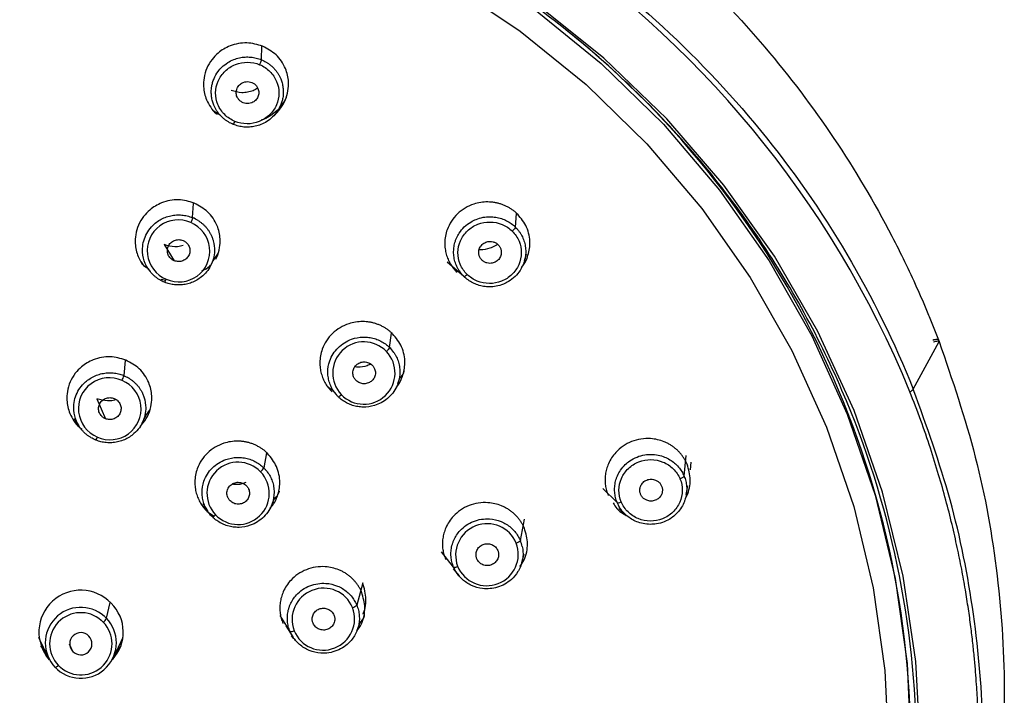
# Model space of a CAD drawing. Units: millimetres. Extents: x -147 to 89, y -686 to 342.
# Drawn here: x -97 to -53, y 296 to 327 of the extents above; entities that cross this region are included whole.
import ezdxf

# ---------------------------------------------------------------- set-up
doc = ezdxf.new("R2010")
doc.units = ezdxf.units.MM

msp = doc.modelspace()

# ---------------------------------------------------------------- linework, layer by layer
at = {"color": 7, "linetype": 'Continuous', "lineweight": 25}
for p, q in [((-86.134, 324.837), (-86.11, 325.458)), ((-88.003, 322.327), (-88.311, 322.527)), ((-85.314, 322.664), (-85.185, 322.914)), ((-89.246, 317.691), (-89.201, 318.325)), ((-74.642, 317.263), (-74.597, 317.886)), ((-90.532, 316.472), (-90.075, 315.744)), ((-88.417, 315.538), (-88.267, 315.838)), ((-88.318, 315.735), (-88.081, 316.074)), ((-74.233, 315.73), (-74.142, 316.05)), ((-91.379, 315.52), (-91.167, 315.255)), ((-76.968, 315.031), (-77.726, 315.683)), ((-90.669, 314.908), (-90.453, 314.863)), ((-77.146, 315.178), (-76.887, 314.956)), ((-80.334, 311.817), (-80.246, 312.468)), ((-56.643, 309.931), (-55.471, 312.082)), ((-55.505, 312.169), (-55.471, 312.082)), ((-92.291, 311.227), (-92.358, 310.545)), ((-79.958, 310.18), (-79.834, 310.524)), ((-83.128, 310.036), (-82.941, 309.913)), ((-82.989, 309.969), (-82.747, 309.687)), ((-93.569, 309.499), (-93.189, 308.595)), ((-91.523, 308.406), (-91.351, 308.756)), ((-91.383, 308.692), (-91.147, 309.029)), ((-94.596, 308.609), (-94.392, 308.275)), ((-85.895, 307.051), (-86.025, 306.372)), ((-67.01, 305.996), (-66.92, 306.922)), ((-66.709, 306.624), (-66.742, 306.282)), ((-66.91, 305.164), (-66.848, 305.558)), ((-70.037, 304.797), (-70.679, 305.442)), ((-88.786, 304.761), (-88.567, 304.419)), ((-85.682, 304.653), (-85.523, 305.023)), ((-88.749, 304.658), (-88.59, 304.403)), ((-88.59, 304.403), (-88.269, 304.189)), ((-69.956, 304.532), (-69.656, 304.252)), ((-74.415, 303.079), (-74.235, 304.042)), ((-77.437, 301.884), (-77.986, 302.565)), ((-74.35, 302.082), (-74.243, 302.475)), ((-77.458, 301.799), (-77.191, 301.481)), ((-81.548, 301.162), (-81.82, 300.163)), ((-93.141, 299.564), (-92.968, 300.283)), ((-85.294, 299.687), (-84.839, 298.971)), ((-81.801, 299.02), (-81.651, 299.414)), ((-85.03, 299.221), (-84.71, 298.725)), ((-96.129, 298.513), (-95.775, 297.781)), ((-92.827, 297.781), (-92.472, 298.513)), ((-95.886, 298.011), (-96.111, 298.314)), ((-94.664, 298.063), (-94.811, 298.392)), ((-92.491, 298.314), (-92.716, 298.01))]:
    msp.add_line(p, q, dxfattribs=at)
at = {"color": 7, "linetype": 'Continuous', "lineweight": 25, "flags": 128}
for points in [[(-56.319, 293.709), (-56.522, 297.609), (-57.095, 301.475), (-58.031, 305.273), (-59.323, 308.971), (-60.96, 312.539), (-62.928, 315.945), (-65.211, 319.16), (-67.789, 322.159), (-70.64, 324.914), (-73.74, 327.403), (-77.063, 329.604), (-80.58, 331.499), (-84.262, 333.073), (-88.078, 334.31), (-91.994, 335.202), (-95.979, 335.74), (-99.997, 335.92)], [(-99.802, 335.715), (-95.819, 335.519), (-91.872, 334.968), (-87.994, 334.066), (-84.218, 332.821), (-80.577, 331.244), (-77.1, 329.348), (-73.818, 327.149), (-70.759, 324.666), (-67.948, 321.92), (-65.409, 318.934), (-63.165, 315.734), (-61.234, 312.347), (-59.632, 308.802), (-58.374, 305.128), (-57.469, 301.358), (-56.926, 297.523), (-56.749, 293.655)], [(-99.807, 334.504), (-95.916, 334.313), (-92.06, 333.774), (-88.272, 332.893), (-84.583, 331.677), (-81.026, 330.136), (-77.629, 328.284), (-74.423, 326.136), (-71.435, 323.71), (-68.689, 321.028), (-66.209, 318.111), (-64.017, 314.985), (-62.13, 311.677), (-60.566, 308.213), (-59.336, 304.625), (-58.453, 300.941), (-57.922, 297.195), (-57.749, 293.417)], [(-96.212, 298.71), (-96.173, 298.61), (-96.129, 298.513)], [(-92.472, 298.513), (-92.44, 298.584), (-92.39, 298.71)]]:
    msp.add_lwpolyline(points, dxfattribs=at)
at = {"color": 7, "linetype": 'Continuous', "lineweight": 25}
for centre, radius, start, end in [((-99.642, 292.17), 46.341, 22.3804, 90.4387), ((-98.302, 293.734), 41.553, 0.2247, 51.9487), ((-89.901, 316.195), 1.397, 65.5862, 247.3294), ((-89.862, 316.178), 1.397, 245.5765, 67.3391), ((-90.755, 314.994), 0.328, 316.819, 344.3802), ((-81.495, 310.658), 1.412, 43.8257, 223.6236), ((-81.498, 310.662), 1.412, 223.816, 43.6334), ((-93.464, 310.806), 1.136, 334.8192, 346.7268), ((-93.014, 309.053), 1.395, 65.529, 247.3912), ((-92.972, 309.035), 1.395, 245.5241, 67.3961), ((-82.716, 309.83), 0.247, 283.8198, 323.8483), ((-93.844, 307.842), 0.303, 315.4415, 345.253), ((-87.186, 305.216), 1.41, 43.7682, 223.6857), ((-87.187, 305.217), 1.41, 223.7632, 43.6906), ((-86.537, 306.629), 0.573, 310.2048, 333.3004), ((-88.395, 304.376), 0.233, 282.1707, 324.7977), ((-75.918, 302.414), 1.427, 22.55, 200.4265), ((-75.937, 302.463), 1.427, 202.5402, 20.4363), ((-77.388, 302.144), 0.265, 259.3211, 300.3626), ((-94.301, 298.938), 1.895, 43.7817, 221.1635), ((-83.321, 299.501), 1.425, 22.4922, 200.4887), ((-94.208, 298.94), 1.828, 316.8452, 45.7314), ((-94.305, 298.454), 1.603, 48.8119, 223.8338), ((-94.304, 298.411), 1.408, 48.8119, 223.8338), ((-83.339, 299.547), 1.425, 202.4872, 20.4938), ((-82.107, 300.412), 0.381, 285.6721, 319.0346), ((-94.297, 298.453), 1.603, 228.8119, 43.8338), ((-94.298, 298.41), 1.408, 228.8119, 43.8338), ((-94.275, 298.378), 1.415, 45.4303, 50.6016), ((-93.667, 299.836), 0.592, 310.4712, 332.6476), ((-94.271, 298.416), 1.611, 45.4303, 50.6016), ((-94.301, 298.411), 0.503, 43.7492, 223.7089), ((-84.786, 299.218), 0.253, 257.8456, 301.1023), ((-94.301, 298.411), 0.503, 223.7492, 43.7089), ((-95.501, 297.559), 0.219, 280.4099, 325.9057), ((-94.33, 298.492), 1.611, 225.4303, 230.6016), ((-94.327, 298.444), 1.415, 225.4303, 230.6016)]:
    msp.add_arc(centre, radius, start, end, dxfattribs=at)
for points, knots in [([(-99.997, 338.732), (-95.345, 338.732), (-90.694, 338.049), (-84.028, 336.046), (-81.857, 335.217), (-77.669, 333.252), (-75.651, 332.117), (-71.811, 329.567), (-69.99, 328.152), (-66.587, 325.073), (-65.005, 323.409), (-62.113, 319.871), (-60.805, 317.997), (-58.491, 314.079), (-57.486, 312.035), (-56.643, 309.931)], [0, 0, 0, 0, 0.25, 0.25, 0.375, 0.375, 0.5, 0.5, 0.625, 0.625, 0.75, 0.75, 0.875, 0.875, 1, 1, 1, 1]), ([(-99.603, 251.354), (-96.764, 251.38), (-93.928, 251.675), (-88.369, 252.797), (-85.647, 253.622), (-80.419, 255.772), (-77.913, 257.096), (-73.216, 260.192), (-71.024, 261.964), (-67.037, 265.888), (-65.242, 268.04), (-62.117, 272.642), (-60.788, 275.092), (-58.645, 280.196), (-57.832, 282.851), (-56.753, 288.262), (-56.487, 291.019), (-56.513, 296.531), (-56.804, 299.285), (-57.934, 304.687), (-58.772, 307.334), (-60.963, 312.419), (-62.315, 314.857), (-65.483, 319.431), (-67.298, 321.567), (-71.322, 325.456), (-73.531, 327.208), (-78.257, 330.262), (-80.774, 331.564), (-86.022, 333.668), (-88.753, 334.469), (-94.322, 335.542), (-97.16, 335.812), (-99.999, 335.812)], [0, 0, 0, 0, 0.0625, 0.0625, 0.125, 0.125, 0.1875, 0.1875, 0.25, 0.25, 0.3125, 0.3125, 0.375, 0.375, 0.4375, 0.4375, 0.5, 0.5, 0.5625, 0.5625, 0.625, 0.625, 0.6875, 0.6875, 0.75, 0.75, 0.8125, 0.8125, 0.875, 0.875, 0.9375, 0.9375, 1, 1, 1, 1]), ([(-66.918, 329.157), (-64.401, 326.781), (-62.155, 324.134), (-59.278, 319.852), (-58.401, 318.372), (-57.216, 316.09), (-56.842, 315.319), (-56.316, 314.147), (-56.146, 313.754), (-55.9, 313.162), (-55.818, 312.964), (-55.66, 312.566), (-55.583, 312.367), (-55.506, 312.169)], [0, 0, 0, 0, 0.5, 0.5, 0.75, 0.75, 0.875, 0.875, 0.9375, 0.9375, 0.96875, 0.96875, 1, 1, 1, 1]), ([(-86.076, 325.451), (-86.313, 325.52), (-86.672, 325.626), (-87.178, 325.578), (-87.631, 325.451), (-88.047, 325.202), (-88.391, 324.841), (-88.616, 324.46), (-88.74, 324.037), (-88.765, 323.547), (-88.662, 323.082), (-88.434, 322.688), (-88.275, 322.454), (-88.152, 322.377), (-88.136, 322.367)], [0, 0, 0, 0, 0.136336, 0.207683, 0.280989, 0.399637, 0.475657, 0.56273, 0.650551, 0.726898, 0.844468, 0.917881, 0.989295, 1, 1, 1, 1]), ([(-85.582, 322.307), (-85.578, 322.31), (-85.458, 322.381), (-85.273, 322.62), (-85.038, 322.99), (-84.916, 323.415), (-84.888, 323.905), (-84.994, 324.368), (-85.216, 324.773), (-85.533, 325.158), (-85.861, 325.335), (-86.076, 325.451)], [0, 0, 0, 0, 0.003454, 0.108125, 0.228533, 0.347892, 0.452106, 0.614781, 0.715273, 0.813082, 1, 1, 1, 1]), ([(-88.399, 323.381), (-88.398, 323.42), (-88.396, 323.507), (-88.377, 323.648), (-88.339, 323.812), (-88.257, 324.039), (-88.119, 324.279), (-87.908, 324.52), (-87.671, 324.707), (-87.4, 324.845), (-87.133, 324.928), (-86.873, 324.965), (-86.615, 324.961), (-86.366, 324.921), (-86.211, 324.865), (-86.134, 324.837)], [0, 0, 0, 0, 0.03758, 0.083296, 0.137129, 0.199056, 0.315057, 0.398459, 0.503343, 0.599061, 0.682811, 0.764757, 0.844922, 0.923329, 1, 1, 1, 1]), ([(-87.329, 322.046), (-87.502, 322.117), (-87.66, 322.222), (-87.923, 322.482), (-88.028, 322.637), (-88.168, 322.975), (-88.203, 323.157), (-88.199, 323.521), (-88.161, 323.703), (-88.014, 324.038), (-87.907, 324.191), (-87.64, 324.447), (-87.481, 324.55), (-87.134, 324.687), (-86.946, 324.722), (-86.572, 324.72), (-86.384, 324.683), (-86.212, 324.612)], [0, 0, 0, 0, 0.125, 0.125, 0.25, 0.25, 0.375, 0.375, 0.5, 0.5, 0.625, 0.625, 0.75, 0.75, 0.875, 0.875, 1, 1, 1, 1]), ([(-86.134, 324.837), (-86.134, 324.825), (-86.142, 324.794), (-86.173, 324.706), (-86.194, 324.653), (-86.212, 324.612)], [0, 0, 0, 0, 0.5, 0.5, 1, 1, 1, 1]), ([(-86.134, 324.837), (-86.097, 324.821), (-86.022, 324.789), (-85.915, 324.729), (-85.811, 324.662), (-85.712, 324.586), (-85.618, 324.502), (-85.53, 324.41), (-85.45, 324.311), (-85.376, 324.204), (-85.312, 324.09), (-85.248, 323.952), (-85.191, 323.784), (-85.148, 323.581), (-85.143, 323.439), (-85.14, 323.366)], [0, 0, 0, 0, 0.063553, 0.127828, 0.192828, 0.258558, 0.325023, 0.392227, 0.460176, 0.528875, 0.598327, 0.668539, 0.772045, 0.882524, 1, 1, 1, 1]), ([(-86.212, 324.612), (-86.039, 324.541), (-85.881, 324.437), (-85.619, 324.177), (-85.514, 324.022), (-85.374, 323.684), (-85.338, 323.502), (-85.342, 323.138), (-85.38, 322.957), (-85.526, 322.621), (-85.633, 322.468), (-85.9, 322.212), (-86.059, 322.109), (-86.406, 321.972), (-86.594, 321.936), (-86.969, 321.938), (-87.157, 321.976), (-87.329, 322.046)], [0, 0, 0, 0, 0.125, 0.125, 0.25, 0.25, 0.375, 0.375, 0.5, 0.5, 0.625, 0.625, 0.75, 0.75, 0.875, 0.875, 1, 1, 1, 1]), ([(-86.961, 322.893), (-86.982, 322.902), (-87.022, 322.92), (-87.078, 322.957), (-87.127, 322.999), (-87.17, 323.048), (-87.206, 323.102), (-87.255, 323.2), (-87.288, 323.353), (-87.242, 323.547), (-87.131, 323.715), (-86.975, 323.809), (-86.825, 323.849), (-86.689, 323.85), (-86.605, 323.822), (-86.562, 323.808)], [0, 0, 0, 0, 0.042835, 0.084248, 0.124969, 0.165761, 0.207385, 0.250558, 0.375008, 0.500252, 0.625146, 0.749943, 0.834426, 0.915745, 1, 1, 1, 1]), ([(-87.406, 321.91), (-87.443, 321.926), (-87.518, 321.959), (-87.625, 322.018), (-87.729, 322.085), (-87.828, 322.161), (-87.922, 322.245), (-88.01, 322.337), (-88.091, 322.437), (-88.164, 322.544), (-88.228, 322.657), (-88.292, 322.795), (-88.349, 322.963), (-88.392, 323.165), (-88.397, 323.308), (-88.399, 323.381)], [0, 0, 0, 0, 0.0635429, 0.1278265, 0.1928498, 0.2586115, 0.3251104, 0.3923449, 0.4603135, 0.5290143, 0.5984455, 0.668605, 0.7715311, 0.8820043, 1, 1, 1, 1]), ([(-86.302, 323.558), (-86.369, 323.513), (-86.507, 323.419), (-86.756, 323.359), (-87.094, 323.324), (-87.336, 323.395), (-87.495, 323.442)], [0, 0, 0, 0, 0.192146, 0.402109, 0.607062, 1, 1, 1, 1]), ([(-86.562, 323.808), (-86.541, 323.798), (-86.501, 323.78), (-86.445, 323.743), (-86.396, 323.701), (-86.353, 323.653), (-86.317, 323.598), (-86.268, 323.5), (-86.235, 323.347), (-86.281, 323.153), (-86.392, 322.985), (-86.548, 322.891), (-86.698, 322.851), (-86.834, 322.85), (-86.918, 322.878), (-86.961, 322.893)], [0, 0, 0, 0, 0.042835, 0.084248, 0.124969, 0.165761, 0.207385, 0.250558, 0.375008, 0.500252, 0.625146, 0.749943, 0.834426, 0.915745, 1, 1, 1, 1]), ([(-85.14, 323.366), (-85.142, 323.327), (-85.144, 323.24), (-85.163, 323.098), (-85.201, 322.935), (-85.283, 322.707), (-85.421, 322.468), (-85.633, 322.226), (-85.87, 322.04), (-86.14, 321.902), (-86.406, 321.819), (-86.667, 321.782), (-86.925, 321.786), (-87.174, 321.826), (-87.329, 321.882), (-87.406, 321.91)], [0, 0, 0, 0, 0.038032, 0.083877, 0.13755, 0.199064, 0.315484, 0.398451, 0.504313, 0.599035, 0.682806, 0.764796, 0.844997, 0.9234, 1, 1, 1, 1]), ([(-85.011, 323.108), (-85.07, 322.997), (-85.197, 322.758), (-85.555, 322.408), (-85.882, 322.178), (-86.112, 322.114), (-86.123, 322.111)], [0, 0, 0, 0, 0.246014, 0.534795, 0.979498, 1, 1, 1, 1]), ([(-87.406, 321.91), (-87.403, 321.907), (-87.393, 321.918), (-87.364, 321.97), (-87.345, 322.009), (-87.329, 322.046)], [0, 0, 0, 0, 0.5, 0.5, 1, 1, 1, 1]), ([(-89.17, 318.349), (-89.407, 318.418), (-89.767, 318.524), (-90.274, 318.476), (-90.726, 318.348), (-91.14, 318.1), (-91.483, 317.741), (-91.707, 317.362), (-91.831, 316.942), (-91.858, 316.453), (-91.748, 315.995), (-91.577, 315.651), (-91.461, 315.521), (-91.431, 315.487)], [0, 0, 0, 0, 0.145048, 0.220919, 0.298829, 0.423804, 0.504266, 0.596604, 0.688855, 0.769344, 0.894374, 0.972545, 1, 1, 1, 1]), ([(-88.2, 315.817), (-88.183, 315.845), (-88.085, 316.003), (-88.013, 316.317), (-87.98, 316.803), (-88.087, 317.265), (-88.308, 317.668), (-88.625, 318.055), (-88.954, 318.232), (-89.17, 318.349)], [0, 0, 0, 0, 0.032238, 0.1820094, 0.3125244, 0.515258, 0.6416317, 0.7647028, 1, 1, 1, 1]), ([(-74.537, 317.846), (-74.571, 317.878), (-74.64, 317.943), (-74.754, 318.032), (-74.875, 318.113), (-75.003, 318.185), (-75.139, 318.249), (-75.28, 318.302), (-75.427, 318.345), (-75.579, 318.376), (-75.735, 318.396), (-76.052, 318.41), (-76.609, 318.324), (-77.308, 317.907), (-77.746, 317.235), (-77.849, 316.662), (-77.826, 316.288), (-77.775, 316.041), (-77.693, 315.807), (-77.581, 315.59), (-77.447, 315.391), (-77.337, 315.276), (-77.283, 315.218)], [0, 0, 0, 0, 0.023839, 0.047944, 0.072317, 0.09696, 0.121876, 0.147066, 0.172532, 0.198277, 0.224303, 0.250612, 0.356054, 0.500069, 0.645023, 0.749506, 0.79324, 0.836184, 0.878335, 0.919689, 0.960245, 1, 1, 1, 1]), ([(-90.517, 314.77), (-90.553, 314.786), (-90.627, 314.818), (-90.733, 314.877), (-90.836, 314.943), (-90.934, 315.017), (-91.027, 315.1), (-91.114, 315.19), (-91.194, 315.287), (-91.267, 315.391), (-91.331, 315.502), (-91.443, 315.735), (-91.551, 316.18), (-91.446, 316.838), (-91.058, 317.383), (-90.627, 317.657), (-90.298, 317.769), (-90.044, 317.814), (-89.791, 317.819), (-89.544, 317.789), (-89.388, 317.74), (-89.312, 317.716)], [0, 0, 0, 0, 0.024005, 0.048252, 0.072741, 0.097471, 0.122441, 0.147652, 0.173102, 0.198792, 0.22472, 0.250886, 0.356792, 0.500098, 0.645476, 0.749289, 0.801456, 0.852603, 0.902737, 0.951867, 1, 1, 1, 1]), ([(-89.246, 317.691), (-89.247, 317.676), (-89.256, 317.644), (-89.285, 317.562), (-89.304, 317.512), (-89.324, 317.467)], [0, 0, 0, 0, 0.5, 0.5, 1, 1, 1, 1]), ([(-77.436, 316.157), (-77.435, 316.195), (-77.432, 316.272), (-77.417, 316.39), (-77.392, 316.512), (-77.356, 316.636), (-77.294, 316.799), (-77.174, 317.023), (-76.962, 317.28), (-76.695, 317.484), (-76.405, 317.629), (-76.112, 317.714), (-75.808, 317.741), (-75.529, 317.718), (-75.274, 317.656), (-75.038, 317.556), (-74.823, 317.427), (-74.702, 317.317), (-74.642, 317.263)], [0, 0, 0, 0, 0.030445, 0.062251, 0.095418, 0.129942, 0.16582, 0.235265, 0.3317, 0.42849, 0.49808, 0.585594, 0.66546, 0.73534, 0.803715, 0.870604, 0.936026, 1, 1, 1, 1]), ([(-74.379, 315.425), (-74.342, 315.468), (-74.216, 315.612), (-74.054, 315.98), (-73.963, 316.442), (-74.009, 316.899), (-74.15, 317.373), (-74.384, 317.658), (-74.537, 317.846)], [0, 0, 0, 0, 0.063828, 0.213439, 0.446977, 0.591243, 0.73166, 1, 1, 1, 1]), ([(-88.987, 317.557), (-88.953, 317.534), (-88.883, 317.487), (-88.786, 317.407), (-88.694, 317.32), (-88.608, 317.224), (-88.53, 317.121), (-88.46, 317.01), (-88.398, 316.893), (-88.346, 316.769), (-88.272, 316.537), (-88.22, 316.106), (-88.378, 315.505), (-88.783, 315.013), (-89.201, 314.775), (-89.521, 314.679), (-89.761, 314.644), (-89.999, 314.644), (-90.232, 314.675), (-90.379, 314.722), (-90.451, 314.745)], [0, 0, 0, 0, 0.026446, 0.053244, 0.080396, 0.107904, 0.135767, 0.163988, 0.192567, 0.221506, 0.250806, 0.350795, 0.500034, 0.641062, 0.749359, 0.801189, 0.852171, 0.902303, 0.95158, 1, 1, 1, 1]), ([(-76.828, 315.125), (-76.96, 315.255), (-77.065, 315.41), (-77.205, 315.748), (-77.24, 315.93), (-77.237, 316.294), (-77.197, 316.476), (-77.051, 316.811), (-76.943, 316.964), (-76.676, 317.22), (-76.516, 317.322), (-76.169, 317.459), (-75.981, 317.494), (-75.607, 317.492), (-75.42, 317.455), (-75.074, 317.314), (-74.916, 317.21), (-74.784, 317.08)], [0, 0, 0, 0, 0.125, 0.125, 0.25, 0.25, 0.375, 0.375, 0.5, 0.5, 0.625, 0.625, 0.75, 0.75, 0.875, 0.875, 1, 1, 1, 1]), ([(-74.642, 317.263), (-74.643, 317.251), (-74.657, 317.225), (-74.713, 317.154), (-74.751, 317.112), (-74.784, 317.08)], [0, 0, 0, 0, 0.5, 0.5, 1, 1, 1, 1]), ([(-74.642, 317.263), (-74.614, 317.235), (-74.558, 317.177), (-74.482, 317.082), (-74.413, 316.981), (-74.351, 316.875), (-74.297, 316.762), (-74.252, 316.644), (-74.217, 316.522), (-74.192, 316.396), (-74.176, 316.268), (-74.175, 316.181), (-74.174, 316.137)], [0, 0, 0, 0, 0.095063, 0.191205, 0.288432, 0.386751, 0.486169, 0.586693, 0.688332, 0.791091, 0.894978, 1, 1, 1, 1]), ([(-90.075, 315.744), (-90.095, 315.753), (-90.135, 315.771), (-90.19, 315.808), (-90.248, 315.858), (-90.305, 315.926), (-90.367, 316.041), (-90.399, 316.204), (-90.358, 316.398), (-90.243, 316.563), (-90.101, 316.654), (-89.972, 316.691), (-89.872, 316.699), (-89.771, 316.69), (-89.708, 316.668), (-89.677, 316.657)], [0, 0, 0, 0, 0.041917, 0.083384, 0.125133, 0.187932, 0.250449, 0.375146, 0.499997, 0.62486, 0.749587, 0.811792, 0.874958, 0.937218, 1, 1, 1, 1]), ([(-74.784, 317.08), (-74.653, 316.951), (-74.548, 316.796), (-74.408, 316.458), (-74.372, 316.276), (-74.376, 315.912), (-74.415, 315.731), (-74.561, 315.396), (-74.669, 315.242), (-74.936, 314.987), (-75.095, 314.884), (-75.442, 314.747), (-75.63, 314.711), (-76.005, 314.713), (-76.192, 314.75), (-76.538, 314.892), (-76.696, 314.996), (-76.828, 315.125)], [0, 0, 0, 0, 0.125, 0.125, 0.25, 0.25, 0.375, 0.375, 0.5, 0.5, 0.625, 0.625, 0.75, 0.75, 0.875, 0.875, 1, 1, 1, 1]), ([(-89.664, 316.431), (-89.706, 316.418), (-89.831, 316.378), (-90.131, 316.357), (-90.373, 316.426), (-90.532, 316.472)], [0, 0, 0, 0, 0.151173, 0.444277, 1, 1, 1, 1]), ([(-89.677, 316.657), (-89.657, 316.648), (-89.616, 316.63), (-89.561, 316.593), (-89.503, 316.542), (-89.447, 316.475), (-89.384, 316.36), (-89.352, 316.197), (-89.394, 316.002), (-89.509, 315.838), (-89.651, 315.747), (-89.78, 315.71), (-89.88, 315.702), (-89.98, 315.711), (-90.043, 315.733), (-90.075, 315.744)], [0, 0, 0, 0, 0.041923, 0.083392, 0.125141, 0.187969, 0.250513, 0.375258, 0.500129, 0.624972, 0.749652, 0.81183, 0.874966, 0.937226, 1, 1, 1, 1]), ([(-76.154, 315.77), (-76.169, 315.786), (-76.2, 315.819), (-76.237, 315.873), (-76.266, 315.93), (-76.286, 315.991), (-76.298, 316.055), (-76.304, 316.164), (-76.275, 316.318), (-76.156, 316.479), (-75.987, 316.593), (-75.806, 316.623), (-75.651, 316.604), (-75.525, 316.554), (-75.459, 316.497), (-75.425, 316.467)], [0, 0, 0, 0, 0.042835, 0.084248, 0.124969, 0.165761, 0.207385, 0.250558, 0.375008, 0.500252, 0.625146, 0.749943, 0.834426, 0.915745, 1, 1, 1, 1]), ([(-75.452, 316.49), (-75.484, 316.464), (-75.588, 316.381), (-75.846, 316.281), (-76.098, 316.223), (-76.257, 316.242), (-76.275, 316.244)], [0, 0, 0, 0, 0.142892, 0.454003, 0.937706, 1, 1, 1, 1]), ([(-75.425, 316.467), (-75.41, 316.451), (-75.379, 316.419), (-75.342, 316.365), (-75.313, 316.307), (-75.293, 316.246), (-75.281, 316.182), (-75.275, 316.074), (-75.304, 315.92), (-75.423, 315.758), (-75.592, 315.645), (-75.773, 315.615), (-75.928, 315.634), (-76.054, 315.684), (-76.12, 315.741), (-76.154, 315.77)], [0, 0, 0, 0, 0.0428346, 0.0842483, 0.1249686, 0.1657605, 0.2073847, 0.2505581, 0.3750081, 0.5002523, 0.6251462, 0.749943, 0.8344258, 0.9157454, 1, 1, 1, 1]), ([(-76.968, 315.031), (-76.996, 315.059), (-77.052, 315.117), (-77.128, 315.212), (-77.197, 315.313), (-77.259, 315.42), (-77.313, 315.532), (-77.358, 315.65), (-77.393, 315.772), (-77.418, 315.898), (-77.434, 316.027), (-77.435, 316.113), (-77.436, 316.157)], [0, 0, 0, 0, 0.095038, 0.191184, 0.288436, 0.386793, 0.486252, 0.586811, 0.688468, 0.791221, 0.895066, 1, 1, 1, 1]), ([(-74.174, 316.137), (-74.175, 316.099), (-74.178, 316.021), (-74.193, 315.903), (-74.218, 315.781), (-74.254, 315.658), (-74.317, 315.494), (-74.437, 315.271), (-74.649, 315.013), (-74.915, 314.809), (-75.206, 314.664), (-75.499, 314.58), (-75.802, 314.553), (-76.081, 314.576), (-76.336, 314.638), (-76.572, 314.738), (-76.787, 314.867), (-76.908, 314.976), (-76.968, 315.031)], [0, 0, 0, 0, 0.03065, 0.062554, 0.095717, 0.13014, 0.165826, 0.235754, 0.331712, 0.428851, 0.498077, 0.586407, 0.665441, 0.735338, 0.803749, 0.870668, 0.936086, 1, 1, 1, 1]), ([(-91.586, 315.72), (-91.547, 315.648), (-91.48, 315.522), (-91.355, 315.452), (-91.301, 315.422)], [0, 0, 0, 0, 0.573488, 1, 1, 1, 1]), ([(-88.829, 315.28), (-88.696, 315.337), (-88.547, 315.402), (-88.462, 315.529), (-88.453, 315.543)], [0, 0, 0, 0, 0.891511, 1, 1, 1, 1]), ([(-76.968, 315.031), (-76.962, 315.026), (-76.945, 315.032), (-76.891, 315.068), (-76.858, 315.097), (-76.828, 315.125)], [0, 0, 0, 0, 0.5, 0.5, 1, 1, 1, 1]), ([(-80.195, 312.434), (-80.229, 312.466), (-80.298, 312.531), (-80.412, 312.62), (-80.533, 312.701), (-80.662, 312.774), (-80.798, 312.837), (-80.94, 312.891), (-81.087, 312.933), (-81.24, 312.965), (-81.396, 312.984), (-81.711, 312.998), (-82.266, 312.912), (-82.961, 312.498), (-83.398, 311.829), (-83.502, 311.257), (-83.479, 310.883), (-83.428, 310.635), (-83.346, 310.401), (-83.234, 310.183), (-83.099, 309.984), (-82.99, 309.868), (-82.936, 309.811)], [0, 0, 0, 0, 0.023924, 0.048115, 0.072574, 0.097301, 0.122299, 0.147568, 0.17311, 0.198926, 0.225017, 0.251385, 0.356139, 0.500056, 0.643923, 0.748725, 0.792654, 0.835767, 0.878061, 0.919532, 0.96018, 1, 1, 1, 1]), ([(-82.657, 309.59), (-82.685, 309.618), (-82.74, 309.676), (-82.815, 309.769), (-82.884, 309.868), (-82.945, 309.974), (-82.999, 310.084), (-83.043, 310.2), (-83.079, 310.319), (-83.105, 310.443), (-83.121, 310.569), (-83.133, 310.826), (-83.058, 311.278), (-82.701, 311.846), (-82.128, 312.206), (-81.623, 312.298), (-81.275, 312.28), (-81.022, 312.227), (-80.786, 312.138), (-80.57, 312.019), (-80.446, 311.916), (-80.384, 311.865)], [0, 0, 0, 0, 0.024005, 0.048252, 0.072741, 0.097471, 0.122441, 0.147652, 0.173102, 0.198792, 0.22472, 0.250886, 0.356792, 0.500098, 0.645476, 0.749289, 0.801456, 0.852603, 0.902737, 0.951867, 1, 1, 1, 1]), ([(-80.029, 310.023), (-79.994, 310.064), (-79.871, 310.205), (-79.711, 310.568), (-79.62, 311.029), (-79.666, 311.485), (-79.807, 311.959), (-80.041, 312.246), (-80.195, 312.434)], [0, 0, 0, 0, 0.06052, 0.21042, 0.443264, 0.588406, 0.729756, 1, 1, 1, 1]), ([(-80.334, 311.817), (-80.336, 311.803), (-80.352, 311.776), (-80.404, 311.709), (-80.44, 311.67), (-80.476, 311.636)], [0, 0, 0, 0, 0.5, 0.5, 1, 1, 1, 1]), ([(-55.471, 312.082), (-54.881, 310.353), (-53.701, 306.895), (-52.748, 301.497), (-52.413, 296.042), (-52.748, 290.577), (-53.791, 285.213), (-54.903, 281.285), (-55.854, 279.253), (-56.03, 278.877)], [0, 0, 0, 0, 0.160635, 0.321238, 0.481824, 0.642398, 0.802973, 0.963542, 1, 1, 1, 1]), ([(-55.762, 312.153), (-55.688, 312.179), (-55.617, 312.196), (-55.522, 312.202), (-55.499, 312.191), (-55.505, 312.169)], [0, 0, 0, 0, 0.5, 0.5, 1, 1, 1, 1]), ([(-55.728, 312.065), (-55.687, 312.079), (-55.648, 312.09), (-55.584, 312.105), (-55.558, 312.109), (-55.513, 312.112), (-55.496, 312.111), (-55.473, 312.102), (-55.468, 312.094), (-55.471, 312.082)], [0, 0, 0, 0, 0.25, 0.25, 0.5, 0.5, 0.75, 0.75, 1, 1, 1, 1]), ([(-92.263, 311.248), (-92.5, 311.317), (-92.86, 311.422), (-93.366, 311.375), (-93.818, 311.248), (-94.232, 311.001), (-94.575, 310.642), (-94.799, 310.263), (-94.923, 309.843), (-94.949, 309.356), (-94.846, 308.892), (-94.619, 308.495), (-94.442, 308.246), (-94.296, 308.158), (-94.258, 308.135)], [0, 0, 0, 0, 0.1349286, 0.2055783, 0.2781568, 0.3943504, 0.4693007, 0.5553591, 0.6411602, 0.7160506, 0.8325593, 0.9051202, 0.9757761, 1, 1, 1, 1]), ([(-80.147, 311.597), (-80.125, 311.563), (-80.079, 311.494), (-80.02, 311.384), (-79.97, 311.269), (-79.928, 311.149), (-79.897, 311.024), (-79.875, 310.896), (-79.865, 310.764), (-79.866, 310.631), (-79.888, 310.389), (-80.01, 309.971), (-80.392, 309.475), (-80.96, 309.171), (-81.44, 309.106), (-81.773, 309.136), (-82.008, 309.193), (-82.228, 309.282), (-82.431, 309.396), (-82.549, 309.494), (-82.607, 309.543)], [0, 0, 0, 0, 0.026446, 0.053244, 0.080396, 0.107904, 0.135767, 0.163988, 0.192567, 0.221506, 0.250806, 0.350795, 0.500034, 0.641062, 0.749359, 0.801189, 0.852171, 0.902303, 0.95158, 1, 1, 1, 1]), ([(-91.612, 308.267), (-91.565, 308.314), (-91.408, 308.468), (-91.227, 308.798), (-91.1, 309.216), (-91.075, 309.705), (-91.18, 310.165), (-91.401, 310.568), (-91.719, 310.954), (-92.048, 311.131), (-92.263, 311.248)], [0, 0, 0, 0, 0.055337, 0.181753, 0.308544, 0.418971, 0.590169, 0.697101, 0.801194, 1, 1, 1, 1]), ([(-81.849, 310.322), (-81.864, 310.338), (-81.894, 310.37), (-81.93, 310.425), (-81.964, 310.493), (-81.99, 310.576), (-82.002, 310.706), (-81.967, 310.868), (-81.852, 311.032), (-81.682, 311.141), (-81.514, 311.173), (-81.381, 311.159), (-81.285, 311.13), (-81.195, 311.084), (-81.146, 311.04), (-81.121, 311.018)], [0, 0, 0, 0, 0.041917, 0.083384, 0.125133, 0.187932, 0.250449, 0.375146, 0.499997, 0.62486, 0.749587, 0.811792, 0.874958, 0.937218, 1, 1, 1, 1]), ([(-81.17, 311.075), (-81.23, 311.046), (-81.415, 310.956), (-81.673, 310.912), (-81.856, 310.935), (-81.901, 310.94)], [0, 0, 0, 0, 0.2664977, 0.820056, 1, 1, 1, 1]), ([(-81.121, 311.018), (-81.106, 311.002), (-81.076, 310.971), (-81.04, 310.916), (-81.006, 310.848), (-80.98, 310.765), (-80.968, 310.635), (-81.003, 310.473), (-81.118, 310.308), (-81.289, 310.199), (-81.456, 310.168), (-81.589, 310.182), (-81.685, 310.211), (-81.775, 310.257), (-81.824, 310.3), (-81.849, 310.322)], [0, 0, 0, 0, 0.041923, 0.083392, 0.125141, 0.187969, 0.250513, 0.375258, 0.500129, 0.624972, 0.749652, 0.81183, 0.874966, 0.937226, 1, 1, 1, 1]), ([(-93.628, 307.629), (-93.664, 307.645), (-93.737, 307.677), (-93.843, 307.735), (-93.945, 307.801), (-94.043, 307.875), (-94.136, 307.957), (-94.223, 308.047), (-94.304, 308.144), (-94.377, 308.248), (-94.441, 308.359), (-94.554, 308.592), (-94.663, 309.037), (-94.558, 309.694), (-94.17, 310.238), (-93.74, 310.512), (-93.41, 310.624), (-93.155, 310.669), (-92.903, 310.674), (-92.657, 310.644), (-92.503, 310.596), (-92.426, 310.572)], [0, 0, 0, 0, 0.0238388, 0.0479555, 0.0723499, 0.0970217, 0.1219706, 0.1471963, 0.1726984, 0.1984766, 0.2245306, 0.2508599, 0.3568072, 0.5001001, 0.645534, 0.749317, 0.8018058, 0.8531149, 0.9032481, 0.9522087, 1, 1, 1, 1]), ([(-92.358, 310.545), (-92.322, 310.53), (-92.248, 310.497), (-92.142, 310.439), (-92.04, 310.373), (-91.942, 310.299), (-91.849, 310.217), (-91.762, 310.127), (-91.682, 310.03), (-91.609, 309.926), (-91.544, 309.816), (-91.432, 309.582), (-91.323, 309.137), (-91.429, 308.48), (-91.816, 307.936), (-92.247, 307.663), (-92.576, 307.55), (-92.831, 307.506), (-93.084, 307.501), (-93.329, 307.531), (-93.484, 307.579), (-93.56, 307.603)], [0, 0, 0, 0, 0.023927, 0.04811, 0.072551, 0.097249, 0.122204, 0.147418, 0.172891, 0.198623, 0.224614, 0.250866, 0.357156, 0.500114, 0.645948, 0.749322, 0.80192, 0.85329, 0.903428, 0.952333, 1, 1, 1, 1]), ([(-79.87, 310.425), (-79.798, 310.503), (-79.696, 310.613), (-79.674, 310.757), (-79.668, 310.798)], [0, 0, 0, 0, 0.708619, 1, 1, 1, 1]), ([(-76.156, 254.927), (-75.958, 255.045), (-75.557, 255.283), (-74.961, 255.653), (-74.363, 256.036), (-73.765, 256.432), (-73.167, 256.841), (-72.568, 257.264), (-71.971, 257.7), (-71.374, 258.151), (-70.778, 258.615), (-70.185, 259.094), (-69.593, 259.588), (-69.004, 260.096), (-68.418, 260.619), (-67.835, 261.157), (-67.256, 261.71), (-66.682, 262.279), (-66.113, 262.863), (-65.548, 263.462), (-64.99, 264.077), (-64.438, 264.707), (-63.341, 266.008), (-61.552, 268.336), (-59.276, 271.903), (-57.425, 275.599), (-56.079, 279.023), (-54.999, 282.515), (-54.147, 286.52), (-53.706, 290.669), (-53.661, 293.328), (-53.688, 294.566), (-53.693, 294.746), (-53.7, 294.99), (-53.711, 295.297), (-53.727, 295.667), (-53.749, 296.1), (-53.781, 296.596), (-53.823, 297.155), (-53.878, 297.777), (-53.949, 298.46), (-54.038, 299.206), (-54.15, 300.012), (-54.288, 300.879), (-54.454, 301.806), (-54.654, 302.791), (-54.891, 303.833), (-55.17, 304.931), (-55.495, 306.083), (-55.872, 307.286), (-56.302, 308.539), (-56.629, 309.383), (-56.797, 309.815)], [0, 0, 0, 0, 0.010788, 0.021699, 0.032732, 0.043889, 0.055169, 0.066573, 0.078099, 0.089749, 0.101522, 0.113418, 0.125438, 0.137581, 0.149847, 0.162238, 0.174751, 0.187388, 0.200149, 0.213034, 0.226042, 0.239174, 0.252431, 0.306057, 0.377322, 0.451795, 0.501294, 0.551606, 0.625276, 0.695677, 0.749922, 0.75178, 0.754643, 0.75851, 0.763383, 0.76926, 0.776142, 0.784029, 0.79292, 0.802817, 0.813719, 0.825626, 0.838538, 0.852456, 0.867379, 0.883307, 0.900241, 0.918181, 0.937127, 0.957078, 0.978036, 1, 1, 1, 1]), ([(-54.873, 282.853), (-54.757, 283.242), (-54.14, 285.319), (-53.628, 289.227), (-53.376, 294.495), (-53.827, 299.759), (-54.847, 304.952), (-56.044, 308.271), (-56.642, 309.931)], [0, 0, 0, 0, 0.044032, 0.235235, 0.426423, 0.617605, 0.808805, 1, 1, 1, 1]), ([(-92.713, 309.456), (-92.753, 309.443), (-92.874, 309.405), (-93.169, 309.385), (-93.41, 309.454), (-93.569, 309.499)], [0, 0, 0, 0, 0.143129, 0.437605, 1, 1, 1, 1]), ([(-93.189, 308.595), (-93.209, 308.604), (-93.249, 308.622), (-93.305, 308.659), (-93.363, 308.709), (-93.419, 308.777), (-93.481, 308.892), (-93.513, 309.055), (-93.472, 309.249), (-93.357, 309.413), (-93.215, 309.504), (-93.087, 309.541), (-92.987, 309.549), (-92.886, 309.54), (-92.823, 309.518), (-92.791, 309.507)], [0, 0, 0, 0, 0.041965, 0.0834729, 0.1252569, 0.1880996, 0.2506453, 0.3752972, 0.5000204, 0.6247509, 0.7494227, 0.8116451, 0.8748408, 0.9371551, 1, 1, 1, 1]), ([(-92.791, 309.507), (-92.771, 309.498), (-92.731, 309.48), (-92.676, 309.443), (-92.618, 309.392), (-92.561, 309.325), (-92.499, 309.21), (-92.467, 309.047), (-92.508, 308.853), (-92.623, 308.689), (-92.765, 308.598), (-92.894, 308.561), (-92.994, 308.553), (-93.094, 308.562), (-93.157, 308.584), (-93.189, 308.595)], [0, 0, 0, 0, 0.041968, 0.083478, 0.125263, 0.188121, 0.250681, 0.375356, 0.500089, 0.62481, 0.749458, 0.811667, 0.874847, 0.937159, 1, 1, 1, 1]), ([(-85.852, 307.022), (-85.886, 307.055), (-85.955, 307.12), (-86.069, 307.208), (-86.19, 307.289), (-86.318, 307.362), (-86.454, 307.426), (-86.596, 307.479), (-86.743, 307.522), (-86.895, 307.553), (-87.051, 307.573), (-87.366, 307.587), (-87.921, 307.502), (-88.616, 307.088), (-89.053, 306.419), (-89.156, 305.848), (-89.133, 305.475), (-89.082, 305.227), (-89, 304.993), (-88.889, 304.776), (-88.753, 304.576), (-88.644, 304.46), (-88.59, 304.403)], [0, 0, 0, 0, 0.02389, 0.048057, 0.072499, 0.097218, 0.122214, 0.147488, 0.17304, 0.198871, 0.224981, 0.251371, 0.356, 0.500052, 0.643824, 0.748737, 0.792529, 0.835558, 0.877821, 0.919317, 0.960044, 1, 1, 1, 1]), ([(-66.874, 306.532), (-66.893, 306.575), (-66.931, 306.661), (-67.001, 306.785), (-67.08, 306.905), (-67.171, 307.019), (-67.271, 307.128), (-67.381, 307.23), (-67.5, 307.324), (-67.628, 307.41), (-67.764, 307.486), (-68.051, 307.617), (-68.6, 307.744), (-69.41, 307.618), (-70.079, 307.16), (-70.4, 306.668), (-70.526, 306.315), (-70.577, 306.068), (-70.593, 305.821), (-70.576, 305.579), (-70.529, 305.346), (-70.474, 305.198), (-70.447, 305.125)], [0, 0, 0, 0, 0.023839, 0.047944, 0.072317, 0.09696, 0.121876, 0.147066, 0.172532, 0.198277, 0.224303, 0.250612, 0.356054, 0.500069, 0.645023, 0.749506, 0.79324, 0.836184, 0.878335, 0.919689, 0.960245, 1, 1, 1, 1]), ([(-85.743, 304.542), (-85.687, 304.606), (-85.542, 304.769), (-85.366, 305.158), (-85.277, 305.619), (-85.323, 306.074), (-85.465, 306.548), (-85.698, 306.834), (-85.852, 307.022)], [0, 0, 0, 0, 0.092151, 0.237136, 0.461911, 0.602308, 0.738977, 1, 1, 1, 1]), ([(-70.156, 305.388), (-70.155, 305.43), (-70.153, 305.514), (-70.137, 305.64), (-70.111, 305.766), (-70.074, 305.891), (-70.007, 306.063), (-69.884, 306.284), (-69.691, 306.511), (-69.442, 306.714), (-69.145, 306.873), (-68.819, 306.963), (-68.494, 306.989), (-68.191, 306.959), (-67.899, 306.871), (-67.651, 306.746), (-67.439, 306.594), (-67.26, 306.414), (-67.113, 306.215), (-67.044, 306.069), (-67.01, 305.996)], [0, 0, 0, 0, 0.028702, 0.057718, 0.087046, 0.116686, 0.146637, 0.213702, 0.287984, 0.347259, 0.429571, 0.512186, 0.571585, 0.646283, 0.714453, 0.774099, 0.832461, 0.889554, 0.945395, 1, 1, 1, 1]), ([(-88.346, 304.149), (-88.374, 304.177), (-88.429, 304.234), (-88.504, 304.327), (-88.572, 304.425), (-88.634, 304.53), (-88.687, 304.64), (-88.732, 304.756), (-88.768, 304.875), (-88.795, 304.999), (-88.811, 305.125), (-88.823, 305.383), (-88.748, 305.834), (-88.393, 306.402), (-87.82, 306.761), (-87.315, 306.853), (-86.966, 306.835), (-86.713, 306.782), (-86.478, 306.692), (-86.262, 306.574), (-86.139, 306.471), (-86.078, 306.421)], [0, 0, 0, 0, 0.023839, 0.047956, 0.07235, 0.097022, 0.121971, 0.147196, 0.172698, 0.198477, 0.224531, 0.25086, 0.356807, 0.5001, 0.645534, 0.749317, 0.801806, 0.853115, 0.903248, 0.952209, 1, 1, 1, 1]), ([(-69.854, 304.83), (-69.925, 304.998), (-69.96, 305.181), (-69.957, 305.545), (-69.918, 305.727), (-69.771, 306.062), (-69.663, 306.215), (-69.395, 306.47), (-69.236, 306.572), (-68.888, 306.708), (-68.7, 306.743), (-68.326, 306.741), (-68.138, 306.704), (-67.793, 306.563), (-67.635, 306.459), (-67.371, 306.2), (-67.266, 306.045), (-67.196, 305.877)], [0, 0, 0, 0, 0.125, 0.125, 0.25, 0.25, 0.375, 0.375, 0.5, 0.5, 0.625, 0.625, 0.75, 0.75, 0.875, 0.875, 1, 1, 1, 1]), ([(-66.95, 305.006), (-66.928, 305.038), (-66.832, 305.175), (-66.765, 305.464), (-66.7, 305.95), (-66.805, 306.302), (-66.874, 306.532)], [0, 0, 0, 0, 0.073614, 0.315279, 0.550495, 1, 1, 1, 1]), ([(-86.025, 306.372), (-85.998, 306.343), (-85.942, 306.286), (-85.867, 306.193), (-85.799, 306.094), (-85.738, 305.989), (-85.684, 305.879), (-85.639, 305.764), (-85.603, 305.644), (-85.577, 305.521), (-85.561, 305.395), (-85.549, 305.137), (-85.624, 304.686), (-85.98, 304.118), (-86.552, 303.759), (-87.058, 303.667), (-87.406, 303.685), (-87.659, 303.739), (-87.895, 303.828), (-88.11, 303.947), (-88.233, 304.049), (-88.294, 304.099)], [0, 0, 0, 0, 0.023927, 0.04811, 0.072551, 0.097249, 0.122204, 0.147418, 0.172891, 0.198623, 0.224614, 0.250866, 0.357156, 0.500114, 0.645948, 0.749322, 0.80192, 0.85329, 0.903428, 0.952333, 1, 1, 1, 1]), ([(-67.01, 305.996), (-67.011, 305.985), (-67.03, 305.964), (-67.102, 305.918), (-67.152, 305.894), (-67.196, 305.877)], [0, 0, 0, 0, 0.5, 0.5, 1, 1, 1, 1]), ([(-67.01, 305.996), (-66.996, 305.96), (-66.967, 305.885), (-66.934, 305.77), (-66.91, 305.651), (-66.894, 305.529), (-66.892, 305.447), (-66.891, 305.406)], [0, 0, 0, 0, 0.195536, 0.393289, 0.593275, 0.795507, 1, 1, 1, 1]), ([(-87.544, 304.874), (-87.559, 304.89), (-87.589, 304.922), (-87.626, 304.977), (-87.659, 305.045), (-87.685, 305.128), (-87.697, 305.258), (-87.663, 305.42), (-87.548, 305.584), (-87.377, 305.693), (-87.21, 305.724), (-87.077, 305.71), (-86.981, 305.681), (-86.891, 305.635), (-86.842, 305.592), (-86.817, 305.57)], [0, 0, 0, 0, 0.041965, 0.083473, 0.125257, 0.1881, 0.250645, 0.375297, 0.50002, 0.624751, 0.749423, 0.811645, 0.874841, 0.937155, 1, 1, 1, 1]), ([(-86.817, 305.57), (-86.802, 305.554), (-86.772, 305.522), (-86.736, 305.467), (-86.702, 305.399), (-86.676, 305.316), (-86.664, 305.186), (-86.699, 305.024), (-86.813, 304.86), (-86.984, 304.751), (-87.151, 304.72), (-87.285, 304.734), (-87.38, 304.763), (-87.47, 304.809), (-87.519, 304.852), (-87.544, 304.874)], [0, 0, 0, 0, 0.041968, 0.083478, 0.125263, 0.188121, 0.250681, 0.375356, 0.500089, 0.62481, 0.749458, 0.811667, 0.874847, 0.937159, 1, 1, 1, 1]), ([(-86.838, 305.711), (-86.862, 305.7), (-87.013, 305.63), (-87.231, 305.599), (-87.414, 305.622), (-87.456, 305.627)], [0, 0, 0, 0, 0.125801, 0.794766, 1, 1, 1, 1]), ([(-67.196, 305.877), (-67.125, 305.708), (-67.089, 305.526), (-67.093, 305.162), (-67.132, 304.981), (-67.278, 304.646), (-67.386, 304.492), (-67.653, 304.237), (-67.813, 304.135), (-68.161, 303.998), (-68.348, 303.963), (-68.723, 303.965), (-68.911, 304.002), (-69.256, 304.143), (-69.415, 304.247), (-69.678, 304.506), (-69.784, 304.661), (-69.854, 304.83)], [0, 0, 0, 0, 0.125, 0.125, 0.25, 0.25, 0.375, 0.375, 0.5, 0.5, 0.625, 0.625, 0.75, 0.75, 0.875, 0.875, 1, 1, 1, 1]), ([(-68.977, 305.175), (-68.985, 305.196), (-69.001, 305.237), (-69.014, 305.301), (-69.018, 305.365), (-69.012, 305.428), (-68.998, 305.492), (-68.961, 305.594), (-68.873, 305.726), (-68.7, 305.831), (-68.499, 305.873), (-68.32, 305.833), (-68.184, 305.758), (-68.088, 305.666), (-68.049, 305.588), (-68.029, 305.549)], [0, 0, 0, 0, 0.042835, 0.084248, 0.124969, 0.165761, 0.207385, 0.250558, 0.375008, 0.500252, 0.625146, 0.749943, 0.834426, 0.915745, 1, 1, 1, 1]), ([(-85.546, 304.97), (-85.447, 305.069), (-85.344, 305.171), (-85.317, 305.304), (-85.316, 305.308)], [0, 0, 0, 0, 0.969765, 1, 1, 1, 1]), ([(-70.037, 304.797), (-70.051, 304.834), (-70.08, 304.908), (-70.113, 305.024), (-70.137, 305.143), (-70.153, 305.265), (-70.155, 305.347), (-70.156, 305.388)], [0, 0, 0, 0, 0.1954503, 0.3931788, 0.5931824, 0.7954575, 1, 1, 1, 1]), ([(-66.891, 305.406), (-66.892, 305.364), (-66.894, 305.28), (-66.91, 305.154), (-66.936, 305.028), (-66.972, 304.903), (-67.04, 304.73), (-67.163, 304.509), (-67.356, 304.282), (-67.605, 304.079), (-67.902, 303.92), (-68.228, 303.83), (-68.554, 303.805), (-68.857, 303.835), (-69.148, 303.923), (-69.396, 304.047), (-69.608, 304.2), (-69.786, 304.38), (-69.934, 304.579), (-70.002, 304.725), (-70.037, 304.797)], [0, 0, 0, 0, 0.028685, 0.057688, 0.087011, 0.116656, 0.146624, 0.213956, 0.287978, 0.347666, 0.429573, 0.512487, 0.571576, 0.646971, 0.714432, 0.774094, 0.832487, 0.889607, 0.945445, 1, 1, 1, 1]), ([(-68.029, 305.549), (-68.021, 305.528), (-68.006, 305.487), (-67.993, 305.423), (-67.989, 305.359), (-67.994, 305.295), (-68.008, 305.231), (-68.045, 305.129), (-68.133, 304.998), (-68.307, 304.892), (-68.507, 304.85), (-68.686, 304.89), (-68.822, 304.965), (-68.919, 305.058), (-68.958, 305.136), (-68.977, 305.175)], [0, 0, 0, 0, 0.0428346, 0.0842483, 0.1249686, 0.1657605, 0.2073847, 0.2505581, 0.3750081, 0.5002523, 0.6251462, 0.749943, 0.8344258, 0.9157454, 1, 1, 1, 1]), ([(-74.234, 303.634), (-74.253, 303.677), (-74.292, 303.763), (-74.362, 303.887), (-74.442, 304.007), (-74.532, 304.122), (-74.633, 304.231), (-74.743, 304.333), (-74.862, 304.427), (-74.99, 304.513), (-75.127, 304.589), (-75.412, 304.719), (-75.959, 304.846), (-76.765, 304.721), (-77.432, 304.266), (-77.753, 303.776), (-77.88, 303.422), (-77.931, 303.174), (-77.947, 302.927), (-77.93, 302.684), (-77.883, 302.45), (-77.828, 302.303), (-77.801, 302.23)], [0, 0, 0, 0, 0.023924, 0.048115, 0.072574, 0.097301, 0.122299, 0.147568, 0.17311, 0.198926, 0.225017, 0.251385, 0.356139, 0.500056, 0.643923, 0.748725, 0.792654, 0.835767, 0.878061, 0.919532, 0.96018, 1, 1, 1, 1]), ([(-70.216, 304.781), (-70.165, 304.695), (-70.05, 304.5), (-69.814, 304.315), (-69.643, 304.229), (-69.584, 304.2)], [0, 0, 0, 0, 0.345195, 0.7769016, 1, 1, 1, 1]), ([(-70.036, 304.797), (-70.029, 304.79), (-70.006, 304.788), (-69.937, 304.801), (-69.893, 304.815), (-69.854, 304.83)], [0, 0, 0, 0, 0.5, 0.5, 1, 1, 1, 1]), ([(-77.437, 301.884), (-77.452, 301.921), (-77.481, 301.996), (-77.514, 302.112), (-77.538, 302.231), (-77.553, 302.352), (-77.558, 302.476), (-77.554, 302.601), (-77.538, 302.726), (-77.513, 302.852), (-77.476, 302.975), (-77.382, 303.218), (-77.127, 303.61), (-76.561, 303.999), (-75.876, 304.105), (-75.369, 303.988), (-75.054, 303.829), (-74.844, 303.677), (-74.666, 303.497), (-74.519, 303.298), (-74.45, 303.152), (-74.415, 303.079)], [0, 0, 0, 0, 0.0239769, 0.0482026, 0.0726767, 0.0973987, 0.1223681, 0.1475846, 0.1730474, 0.1987562, 0.2247103, 0.2509091, 0.3556606, 0.5000849, 0.6441603, 0.7492732, 0.8013369, 0.8524331, 0.9025703, 0.9517566, 1, 1, 1, 1]), ([(-74.437, 301.914), (-74.368, 302.007), (-74.221, 302.204), (-74.123, 302.562), (-74.062, 303.051), (-74.166, 303.403), (-74.234, 303.634)], [0, 0, 0, 0, 0.189504, 0.400802, 0.606579, 1, 1, 1, 1]), ([(-76.386, 302.258), (-76.394, 302.278), (-76.409, 302.319), (-76.421, 302.383), (-76.426, 302.458), (-76.416, 302.545), (-76.377, 302.669), (-76.281, 302.806), (-76.11, 302.915), (-75.909, 302.952), (-75.742, 302.919), (-75.624, 302.857), (-75.547, 302.794), (-75.482, 302.719), (-75.454, 302.66), (-75.44, 302.631)], [0, 0, 0, 0, 0.041917, 0.083384, 0.125133, 0.187932, 0.250449, 0.375146, 0.499997, 0.62486, 0.749587, 0.811792, 0.874958, 0.937218, 1, 1, 1, 1]), ([(-74.415, 303.079), (-74.418, 303.066), (-74.439, 303.046), (-74.507, 303.003), (-74.553, 302.979), (-74.6, 302.961)], [0, 0, 0, 0, 0.5, 0.5, 1, 1, 1, 1]), ([(-74.33, 302.806), (-74.322, 302.766), (-74.307, 302.685), (-74.296, 302.56), (-74.295, 302.434), (-74.305, 302.305), (-74.325, 302.177), (-74.357, 302.048), (-74.401, 301.921), (-74.456, 301.796), (-74.575, 301.581), (-74.86, 301.238), (-75.421, 300.925), (-76.08, 300.869), (-76.551, 301.002), (-76.847, 301.166), (-77.039, 301.315), (-77.204, 301.487), (-77.34, 301.677), (-77.405, 301.816), (-77.437, 301.884)], [0, 0, 0, 0, 0.026321, 0.053027, 0.080118, 0.107596, 0.135461, 0.163716, 0.192361, 0.221397, 0.250827, 0.349001, 0.500018, 0.640289, 0.749343, 0.801126, 0.852086, 0.902221, 0.951527, 1, 1, 1, 1]), ([(-75.44, 302.631), (-75.432, 302.61), (-75.417, 302.57), (-75.405, 302.506), (-75.4, 302.43), (-75.41, 302.344), (-75.449, 302.219), (-75.545, 302.082), (-75.716, 301.973), (-75.917, 301.936), (-76.084, 301.97), (-76.202, 302.032), (-76.279, 302.094), (-76.344, 302.17), (-76.372, 302.228), (-76.386, 302.258)], [0, 0, 0, 0, 0.041923, 0.083392, 0.125141, 0.187969, 0.250513, 0.375258, 0.500129, 0.624972, 0.749652, 0.81183, 0.874966, 0.937226, 1, 1, 1, 1]), ([(-81.594, 300.736), (-81.613, 300.779), (-81.651, 300.865), (-81.721, 300.989), (-81.801, 301.109), (-81.891, 301.224), (-81.991, 301.333), (-82.101, 301.435), (-82.221, 301.529), (-82.349, 301.615), (-82.485, 301.691), (-82.77, 301.821), (-83.317, 301.948), (-84.122, 301.824), (-84.789, 301.369), (-85.109, 300.879), (-85.235, 300.525), (-85.286, 300.278), (-85.302, 300.031), (-85.285, 299.789), (-85.239, 299.554), (-85.183, 299.407), (-85.156, 299.333)], [0, 0, 0, 0, 0.02389, 0.048057, 0.072499, 0.097218, 0.122214, 0.147488, 0.17304, 0.198871, 0.224981, 0.251371, 0.356, 0.500052, 0.643824, 0.748737, 0.792529, 0.835558, 0.877821, 0.919317, 0.960044, 1, 1, 1, 1]), ([(-84.839, 298.971), (-84.854, 299.008), (-84.883, 299.082), (-84.915, 299.197), (-84.94, 299.315), (-84.955, 299.437), (-84.96, 299.56), (-84.956, 299.685), (-84.941, 299.811), (-84.915, 299.936), (-84.879, 300.061), (-84.785, 300.304), (-84.53, 300.696), (-83.964, 301.084), (-83.279, 301.19), (-82.772, 301.071), (-82.456, 300.911), (-82.246, 300.759), (-82.069, 300.579), (-81.922, 300.381), (-81.854, 300.235), (-81.82, 300.163)], [0, 0, 0, 0, 0.023802, 0.047891, 0.072266, 0.096927, 0.121874, 0.147107, 0.172624, 0.198426, 0.224512, 0.250883, 0.355634, 0.500084, 0.644152, 0.749294, 0.801593, 0.852809, 0.902947, 0.952009, 1, 1, 1, 1]), ([(-81.533, 299.748), (-81.498, 299.844), (-81.419, 300.064), (-81.371, 300.551), (-81.478, 300.92), (-81.548, 301.162)], [0, 0, 0, 0, 0.212566, 0.483172, 1, 1, 1, 1]), ([(-81.821, 298.978), (-81.742, 299.084), (-81.586, 299.293), (-81.481, 299.665), (-81.422, 300.154), (-81.526, 300.505), (-81.594, 300.736)], [0, 0, 0, 0, 0.209684, 0.415892, 0.616623, 1, 1, 1, 1]), ([(-81.82, 300.163), (-81.805, 300.126), (-81.776, 300.052), (-81.743, 299.936), (-81.719, 299.817), (-81.704, 299.696), (-81.699, 299.572), (-81.703, 299.447), (-81.718, 299.322), (-81.744, 299.197), (-81.78, 299.073), (-81.874, 298.829), (-82.13, 298.437), (-82.696, 298.049), (-83.38, 297.944), (-83.888, 298.063), (-84.203, 298.222), (-84.413, 298.375), (-84.591, 298.555), (-84.737, 298.753), (-84.805, 298.899), (-84.839, 298.971)], [0, 0, 0, 0, 0.023894, 0.048052, 0.072475, 0.097163, 0.122117, 0.147337, 0.172823, 0.198577, 0.224598, 0.250888, 0.356011, 0.500098, 0.644554, 0.749299, 0.801682, 0.852947, 0.90309, 0.952108, 1, 1, 1, 1]), ([(-83.796, 299.34), (-83.803, 299.361), (-83.818, 299.401), (-83.831, 299.465), (-83.835, 299.541), (-83.826, 299.627), (-83.786, 299.751), (-83.69, 299.888), (-83.52, 299.997), (-83.319, 300.034), (-83.152, 300.001), (-83.034, 299.939), (-82.957, 299.876), (-82.893, 299.801), (-82.864, 299.742), (-82.85, 299.713)], [0, 0, 0, 0, 0.041965, 0.0834729, 0.1252569, 0.1880996, 0.2506453, 0.3752972, 0.5000204, 0.6247509, 0.7494227, 0.8116451, 0.8748408, 0.9371551, 1, 1, 1, 1]), ([(-82.85, 299.713), (-82.842, 299.692), (-82.827, 299.652), (-82.815, 299.588), (-82.811, 299.512), (-82.82, 299.426), (-82.86, 299.302), (-82.955, 299.165), (-83.126, 299.056), (-83.327, 299.018), (-83.494, 299.052), (-83.611, 299.114), (-83.688, 299.177), (-83.753, 299.252), (-83.781, 299.311), (-83.796, 299.34)], [0, 0, 0, 0, 0.041968, 0.083478, 0.125263, 0.188121, 0.250681, 0.375356, 0.500089, 0.62481, 0.749458, 0.811667, 0.874847, 0.937159, 1, 1, 1, 1]), ([(-81.671, 299.362), (-81.592, 299.446), (-81.491, 299.553), (-81.468, 299.693), (-81.462, 299.724)], [0, 0, 0, 0, 0.778117, 1, 1, 1, 1]), ([(-84.78, 298.772), (-84.772, 298.76), (-84.727, 298.69), (-84.655, 298.643), (-84.593, 298.604)], [0, 0, 0, 0, 0.158419, 1, 1, 1, 1])]:
    msp.add_open_spline(points, degree=3, knots=knots, dxfattribs=at)
for points in [[(-89.312, 317.716), (-89.29, 317.708), (-89.268, 317.7), (-89.246, 317.691)], [(-88.987, 317.556), (-89.069, 317.609), (-89.156, 317.654), (-89.246, 317.691)], [(-90.451, 314.745), (-90.473, 314.753), (-90.495, 314.761), (-90.517, 314.77)], [(-80.384, 311.865), (-80.367, 311.849), (-80.35, 311.833), (-80.334, 311.817)], [(-80.148, 311.596), (-80.203, 311.675), (-80.265, 311.749), (-80.334, 311.817)], [(-92.426, 310.572), (-92.403, 310.563), (-92.381, 310.555), (-92.358, 310.545)], [(-82.607, 309.543), (-82.624, 309.558), (-82.641, 309.574), (-82.657, 309.59)], [(-56.792, 309.814), (-56.706, 309.859), (-56.646, 309.905), (-56.642, 309.932)], [(-93.56, 307.603), (-93.583, 307.611), (-93.605, 307.62), (-93.628, 307.629)], [(-86.078, 306.421), (-86.06, 306.405), (-86.042, 306.388), (-86.025, 306.372)], [(-88.294, 304.099), (-88.312, 304.115), (-88.329, 304.132), (-88.346, 304.149)], [(-74.33, 302.806), (-74.35, 302.9), (-74.379, 302.991), (-74.415, 303.079)]]:
    msp.add_open_spline(points, degree=3, dxfattribs=at)

doc.saveas('drawing.dxf')
